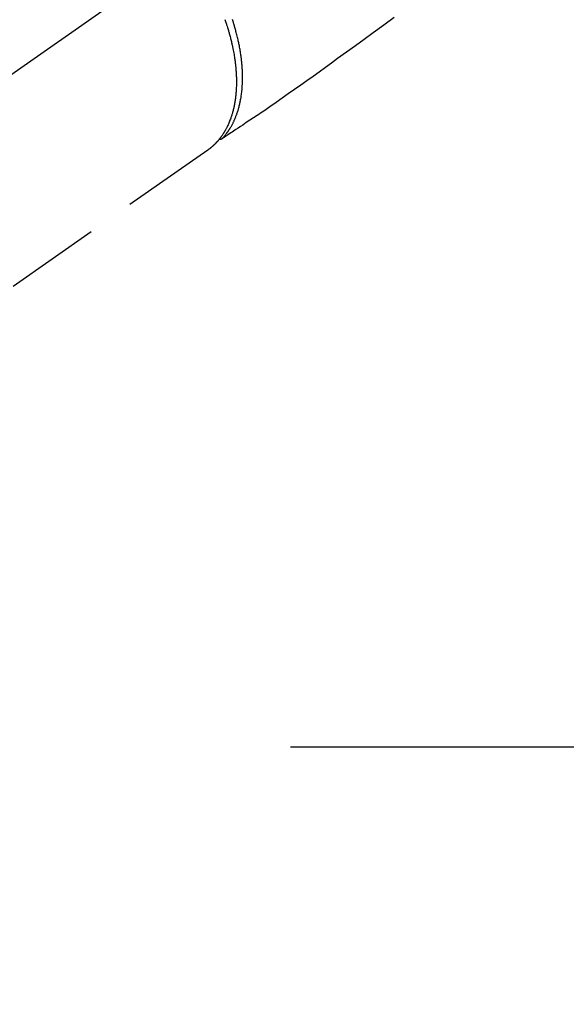
# Model space of a CAD drawing. Extents: x 27948 to 54421, y -11045 to -2175.
# Drawn here: x 44949 to 45020, y -4319 to -4189 of the extents above; entities that cross this region are included whole.
import ezdxf

# ---------------------------------------------------------------- set-up
doc = ezdxf.new("R2010")
doc.units = 0
doc.header["$LTSCALE"] = 50
doc.header["$MEASUREMENT"] = 0
for name, pattern in [('CENTER', [2, 1.25, -0.25, 0.25, -0.25]), ('CENTER2', [1.125, 0.75, -0.125, 0.125, -0.125]), ('HIDDEN', [0.375, 0.25, -0.125])]:
    doc.linetypes.add(name, pattern=pattern)
doc.layers.get('0').update_dxf_attribs({"linetype": 'CONTINUOUS'})
doc.layers.get('DEFPOINTS').update_dxf_attribs({"color": 146, "linetype": 'CONTINUOUS'})
for name, color, linetype in [('150-機器', 8, 'CONTINUOUS'), ('160-文字', 254, 'CONTINUOUS'), ('166-寸法B', 11, 'CONTINUOUS')]:
    doc.layers.add(name, color=color, linetype=linetype)
doc.styles.add('KH001', font='txt')
doc.dimstyles.new('KH1xx030', dxfattribs={"dimscale": 30, "dimtxt": 2, "dimasz": 0.6, "dimexe": 0.3, "dimexo": 1.2, "dimgap": 0.5, "dimtad": 3, "dimdec": 1, "dimdsep": 46, "dimlunit": 6, "dimtxsty": 'KH001', "dimblk": 'DOT', "dimcen": 1, "dimdle": 1, "dimclrd": 256, "dimclre": 256, "dimclrt": 256, "dimadec": 0, "dimazin": 0, "dimtfac": 1, "dimtdec": 1, "dimtix": 1, "dimtmove": 2, "dimatfit": 3, "dimldrblk": 'CLOSEDBLANK', "dimfxl": 1, "dimtolj": 1, "dimtzin": 0, "dimlwd": -1, "dimlwe": -1, "dimarcsym": 0})

# ---------------------------------------------------------------- blocks, each defined once
blk = doc.blocks.new('F402_H')
at = {"layer": '150-機器', "color": 13, "linetype": 'CENTER2'}
blk.add_line((0, 0), (-244.02, -170.86), dxfattribs=at)
at = {"layer": '150-機器', "color": 13, "linetype": 'HIDDEN'}
blk.add_line((-140.96, -126.7), (-201.3, -168.96), dxfattribs=at)
at = {"layer": '150-機器', "color": 13, "linetype": 'Continuous'}
blk.add_line((-141.06, -126.78), (-140.96, -126.7), dxfattribs=at)
at = {"layer": '150-機器', "color": 13, "linetype": 'HIDDEN'}
for points in [[(-116.47, -109.29), (-117.86, -110.3), (-119.25, -111.31), (-120.42, -112.15), (-121.58, -113), (-122.74, -113.84), (-123.91, -114.68), (-124.71, -115.27), (-125.52, -115.86), (-126.33, -116.45), (-127.14, -117.03), (-127.95, -117.6), (-128.77, -118.17), (-129.59, -118.74), (-130.4, -119.31), (-131.21, -119.88), (-132.01, -120.45), (-132.82, -121.02), (-133.63, -121.57), (-133.85, -121.72), (-134.07, -121.86), (-134.29, -122.01), (-134.5, -122.15), (-134.98, -122.47), (-135.45, -122.78), (-135.92, -123.1), (-136.39, -123.41), (-136.69, -123.61), (-136.98, -123.81), (-137.28, -124), (-137.58, -124.2), (-137.76, -124.33), (-137.95, -124.45), (-138.14, -124.58), (-138.33, -124.71), (-138.4, -124.75), (-138.46, -124.79), (-138.53, -124.84), (-138.6, -124.88), (-138.67, -124.93), (-138.75, -124.98), (-138.82, -125.03), (-138.9, -125.08), (-138.94, -125.11), (-138.98, -125.14), (-139.01, -125.16), (-139.05, -125.19), (-139.07, -125.2), (-139.09, -125.21), (-139.11, -125.22), (-139.12, -125.23), (-139.14, -125.24), (-139.15, -125.25), (-139.16, -125.26), (-139.18, -125.27), (-139.19, -125.27), (-139.2, -125.28), (-139.21, -125.28), (-139.22, -125.29), (-139.23, -125.29), (-139.24, -125.29), (-139.25, -125.3), (-139.26, -125.3), (-139.27, -125.3), (-139.28, -125.31), (-139.3, -125.31), (-139.31, -125.31), (-139.32, -125.31), (-139.33, -125.31), (-139.34, -125.31), (-139.36, -125.32), (-139.36, -125.32), (-139.37, -125.32), (-139.38, -125.32), (-139.38, -125.31), (-139.39, -125.31), (-139.41, -125.31), (-139.42, -125.31), (-139.43, -125.31), (-139.43, -125.31), (-139.43, -125.31), (-139.43, -125.31), (-139.44, -125.31), (-139.45, -125.31), (-139.46, -125.31), (-139.48, -125.3), (-139.49, -125.3)], [(-138.73, -109.53), (-138.69, -109.66), (-138.64, -109.79), (-138.6, -109.92), (-138.56, -110.04), (-138.53, -110.14), (-138.5, -110.23), (-138.47, -110.33), (-138.44, -110.42), (-138.39, -110.57), (-138.35, -110.71), (-138.3, -110.85), (-138.26, -110.99), (-138.24, -111.09), (-138.21, -111.18), (-138.18, -111.28), (-138.16, -111.37), (-138.12, -111.51), (-138.08, -111.65), (-138.04, -111.79), (-138, -111.94), (-137.99, -112), (-137.97, -112.06), (-137.95, -112.12), (-137.94, -112.18), (-137.91, -112.31), (-137.88, -112.43), (-137.85, -112.56), (-137.82, -112.68), (-137.8, -112.79), (-137.77, -112.9), (-137.75, -113.01), (-137.72, -113.12), (-137.68, -113.33), (-137.64, -113.55), (-137.6, -113.76), (-137.56, -113.98), (-137.53, -114.14), (-137.5, -114.31), (-137.47, -114.48), (-137.45, -114.64), (-137.43, -114.76), (-137.41, -114.88), (-137.4, -115), (-137.38, -115.12), (-137.37, -115.26), (-137.35, -115.39), (-137.34, -115.52), (-137.32, -115.66), (-137.31, -115.77), (-137.3, -115.89), (-137.29, -116.01), (-137.28, -116.13), (-137.27, -116.26), (-137.26, -116.39), (-137.25, -116.52), (-137.24, -116.65), (-137.24, -116.76), (-137.23, -116.88), (-137.23, -116.99), (-137.22, -117.11), (-137.22, -117.23), (-137.22, -117.36), (-137.21, -117.49), (-137.21, -117.62), (-137.21, -117.7), (-137.21, -117.78), (-137.21, -117.87), (-137.21, -117.95), (-137.22, -118.13), (-137.22, -118.31), (-137.23, -118.49), (-137.24, -118.66), (-137.24, -118.76), (-137.25, -118.85), (-137.25, -118.95), (-137.26, -119.04), (-137.27, -119.16), (-137.28, -119.28), (-137.29, -119.4), (-137.3, -119.52), (-137.32, -119.65), (-137.33, -119.78), (-137.35, -119.91), (-137.37, -120.04), (-137.38, -120.1), (-137.39, -120.16), (-137.4, -120.23), (-137.41, -120.29), (-137.43, -120.43), (-137.45, -120.57), (-137.48, -120.7), (-137.5, -120.84), (-137.53, -120.95), (-137.55, -121.06), (-137.57, -121.17), (-137.6, -121.28), (-137.63, -121.4), (-137.66, -121.52), (-137.69, -121.64), (-137.72, -121.76), (-137.75, -121.85), (-137.77, -121.94), (-137.8, -122.03), (-137.83, -122.13), (-137.86, -122.23), (-137.9, -122.33), (-137.93, -122.43), (-137.96, -122.53), (-138.01, -122.66), (-138.06, -122.79), (-138.11, -122.92), (-138.17, -123.05), (-138.21, -123.17), (-138.27, -123.28), (-138.32, -123.4), (-138.37, -123.51), (-138.41, -123.59), (-138.45, -123.67), (-138.49, -123.75), (-138.53, -123.83), (-138.56, -123.88), (-138.58, -123.93), (-138.61, -123.98), (-138.64, -124.03), (-138.66, -124.07), (-138.68, -124.11), (-138.7, -124.15), (-138.72, -124.19), (-138.76, -124.24), (-138.79, -124.3), (-138.82, -124.36), (-138.86, -124.41), (-138.88, -124.45), (-138.9, -124.49), (-138.93, -124.52), (-138.95, -124.56), (-139, -124.63), (-139.05, -124.71), (-139.1, -124.78), (-139.15, -124.85), (-139.17, -124.89), (-139.2, -124.93), (-139.23, -124.97), (-139.26, -125.01), (-139.29, -125.04), (-139.32, -125.08), (-139.35, -125.12), (-139.38, -125.16), (-139.39, -125.18), (-139.41, -125.2), (-139.42, -125.22), (-139.44, -125.24), (-139.45, -125.26), (-139.46, -125.27), (-139.48, -125.29), (-139.49, -125.3), (-139.51, -125.33), (-139.54, -125.36), (-139.56, -125.39), (-139.59, -125.42), (-139.6, -125.44), (-139.61, -125.45), (-139.62, -125.46), (-139.63, -125.47), (-139.64, -125.49), (-139.66, -125.5), (-139.67, -125.52), (-139.69, -125.54), (-139.7, -125.56), (-139.72, -125.58), (-139.74, -125.6), (-139.76, -125.62), (-139.77, -125.63), (-139.78, -125.65), (-139.8, -125.66), (-139.81, -125.68), (-139.83, -125.7), (-139.86, -125.72), (-139.88, -125.75), (-139.9, -125.77), (-139.92, -125.79), (-139.94, -125.82), (-139.96, -125.84), (-139.99, -125.86), (-140.01, -125.88), (-140.03, -125.91), (-140.05, -125.93), (-140.07, -125.95), (-140.09, -125.96), (-140.1, -125.98), (-140.12, -125.99), (-140.13, -126.01), (-140.16, -126.03), (-140.18, -126.05), (-140.2, -126.07), (-140.22, -126.09), (-140.25, -126.12), (-140.27, -126.14), (-140.29, -126.16), (-140.32, -126.18), (-140.33, -126.19), (-140.35, -126.21), (-140.36, -126.22), (-140.38, -126.24), (-140.41, -126.26), (-140.44, -126.29), (-140.47, -126.32), (-140.5, -126.34), (-140.53, -126.36), (-140.55, -126.38), (-140.57, -126.4), (-140.6, -126.42), (-140.62, -126.44), (-140.65, -126.46), (-140.67, -126.48), (-140.69, -126.5), (-140.72, -126.52), (-140.74, -126.54), (-140.77, -126.56), (-140.79, -126.58), (-140.82, -126.6), (-140.84, -126.62), (-140.87, -126.64), (-140.89, -126.65), (-140.91, -126.67), (-140.93, -126.68), (-140.94, -126.69), (-140.96, -126.7)], [(-139.11, -125.22), (-139.07, -125.18), (-139.03, -125.14), (-138.99, -125.09), (-138.95, -125.05), (-138.91, -125), (-138.87, -124.96), (-138.83, -124.91), (-138.79, -124.87), (-138.77, -124.84), (-138.75, -124.82), (-138.73, -124.8), (-138.71, -124.77), (-138.67, -124.73), (-138.63, -124.68), (-138.6, -124.63), (-138.56, -124.58), (-138.48, -124.48), (-138.4, -124.37), (-138.32, -124.26), (-138.25, -124.15), (-138.19, -124.06), (-138.13, -123.98), (-138.08, -123.89), (-138.02, -123.8), (-137.99, -123.74), (-137.95, -123.68), (-137.91, -123.61), (-137.88, -123.55), (-137.83, -123.46), (-137.78, -123.38), (-137.74, -123.3), (-137.69, -123.21), (-137.66, -123.15), (-137.63, -123.08), (-137.59, -123.01), (-137.56, -122.94), (-137.52, -122.86), (-137.49, -122.78), (-137.45, -122.71), (-137.42, -122.63), (-137.38, -122.53), (-137.34, -122.44), (-137.3, -122.35), (-137.27, -122.26), (-137.24, -122.18), (-137.21, -122.09), (-137.18, -122.01), (-137.15, -121.93), (-137.11, -121.82), (-137.07, -121.71), (-137.04, -121.6), (-137, -121.49), (-136.98, -121.41), (-136.95, -121.32), (-136.93, -121.23), (-136.9, -121.14), (-136.87, -121.02), (-136.84, -120.89), (-136.81, -120.77), (-136.78, -120.64), (-136.75, -120.53), (-136.72, -120.41), (-136.7, -120.3), (-136.68, -120.18), (-136.66, -120.06), (-136.63, -119.94), (-136.61, -119.82), (-136.59, -119.7), (-136.57, -119.56), (-136.55, -119.41), (-136.53, -119.26), (-136.52, -119.11), (-136.51, -119.03), (-136.5, -118.94), (-136.49, -118.85), (-136.48, -118.77), (-136.47, -118.65), (-136.46, -118.54), (-136.45, -118.42), (-136.44, -118.31), (-136.44, -118.19), (-136.43, -118.08), (-136.42, -117.96), (-136.42, -117.84), (-136.42, -117.75), (-136.41, -117.66), (-136.41, -117.57), (-136.41, -117.48), (-136.41, -117.36), (-136.41, -117.24), (-136.41, -117.12), (-136.41, -117), (-136.41, -116.87), (-136.41, -116.73), (-136.42, -116.6), (-136.42, -116.46), (-136.43, -116.31), (-136.43, -116.16), (-136.44, -116.01), (-136.45, -115.86), (-136.46, -115.71), (-136.47, -115.55), (-136.49, -115.4), (-136.5, -115.25), (-136.52, -115.11), (-136.53, -114.97), (-136.55, -114.83), (-136.56, -114.68), (-136.58, -114.57), (-136.59, -114.46), (-136.61, -114.34), (-136.62, -114.23), (-136.64, -114.09), (-136.67, -113.94), (-136.69, -113.8), (-136.71, -113.65), (-136.74, -113.49), (-136.77, -113.34), (-136.8, -113.18), (-136.83, -113.02), (-136.85, -112.88), (-136.88, -112.75), (-136.91, -112.62), (-136.93, -112.49), (-136.97, -112.34), (-137, -112.19), (-137.03, -112.05), (-137.07, -111.9), (-137.11, -111.74), (-137.15, -111.57), (-137.19, -111.41), (-137.23, -111.25), (-137.27, -111.11), (-137.3, -110.98), (-137.34, -110.84), (-137.38, -110.71), (-137.41, -110.59), (-137.45, -110.47), (-137.48, -110.35), (-137.52, -110.23), (-137.55, -110.12), (-137.58, -110.02), (-137.61, -109.91), (-137.65, -109.81), (-137.69, -109.67), (-137.74, -109.54)]]:
    blk.add_lwpolyline(points, dxfattribs=at)
blk = doc.blocks.new('_Dot')
at = {"color": 0, "linetype": 'ByBlock', "lineweight": -2}
blk.add_line((-0.5, 0), (-1, 0), dxfattribs=at)
at = {"color": 0, "linetype": 'ByBlock', "const_width": 0.5}
blk.add_lwpolyline([(-0.25, 0, 1), (0.25, 0, 1)], format="xyb", close=True, dxfattribs=at)
blk = doc.blocks.new('*D74')
at = {"layer": '166-寸法B', "transparency": 16777216}
for p, q in [((44928.28, -3760.06), (44784.14, -3760.06)), ((44793.14, -3778.06), (44793.14, -4267.06)), ((44945.88, -4285.06), (44784.14, -4285.06))]:
    blk.add_line(p, q, dxfattribs=at)
at = {"layer": 'DEFPOINTS', "color": 0, "transparency": 16777216}
for p in [(44964.28, -3760.06), (44793.14, -4285.06), (44981.88, -4285.06)]:
    blk.add_point(p, dxfattribs=at)
at = {"layer": '166-寸法B', "transparency": 16777216, "xscale": 18, "yscale": 18, "zscale": 18}
for p, rotation in [((44793.14, -3760.06), 90), ((44793.14, -4285.06), 270)]:
    blk.add_blockref('_Dot', p, dxfattribs=dict(at, rotation=rotation))
at = {"layer": '166-寸法B', "transparency": 16777216, "insert": (44744.54, -3893.84), "char_height": 60, "attachment_point": 5, "rotation": 90, "style": 'KH001'}
blk.add_mtext('\\A1;525', dxfattribs=at)
blk = doc.blocks.new('_ClosedBlank')
at = {"color": 0, "linetype": 'ByBlock', "lineweight": -2}
for p, q in [((-1, 0.1667), (0, 0)), ((-1, 0.1667), (-1, -0.1667)), ((0, 0), (-1, -0.1667))]:
    blk.add_line(p, q, dxfattribs=at)

msp = doc.modelspace()

# ---------------------------------------------------------------- linework, layer by layer
at = {"layer": '150-機器', "color": 161, "linetype": 'CENTER'}
msp.add_line((45246.68, -4285.06), (44981.88, -4285.06), dxfattribs=at)

# ---------------------------------------------------------------- block references
at = {"layer": '150-機器'}
msp.add_blockref('F402_H', (45114.28, -4079.87), dxfattribs=at)

# ---------------------------------------------------------------- dimensions: what is measured, and where the dimension line sits
at = {"layer": '166-寸法B'}
dim = msp.add_linear_dim(base=(44793.14, -4285.06), p1=(44964.28, -3760.06), p2=(44981.88, -4285.06), angle=90, dimstyle='KH1xx030', dxfattribs=at)
dim.commit()
dim.dimension.update_dxf_attribs({"geometry": '*D74', "text_midpoint": (44744.54, -3893.84), "dimtype": 128})

# ---------------------------------------------------------------- leaders
at = {"layer": '160-文字', "annotation_type": 0, "has_hookline": 1, "hookline_direction": 0, "text_width": 1398.58}
msp.add_leader([(44994.28, -4072.68), (46006.62, -5290.42), (46024.62, -5290.42)], dimstyle='KH1xx030', override={"dimgap": 0.5, "dimtad": 1}, dxfattribs=at)

doc.saveas('drawing.dxf')
